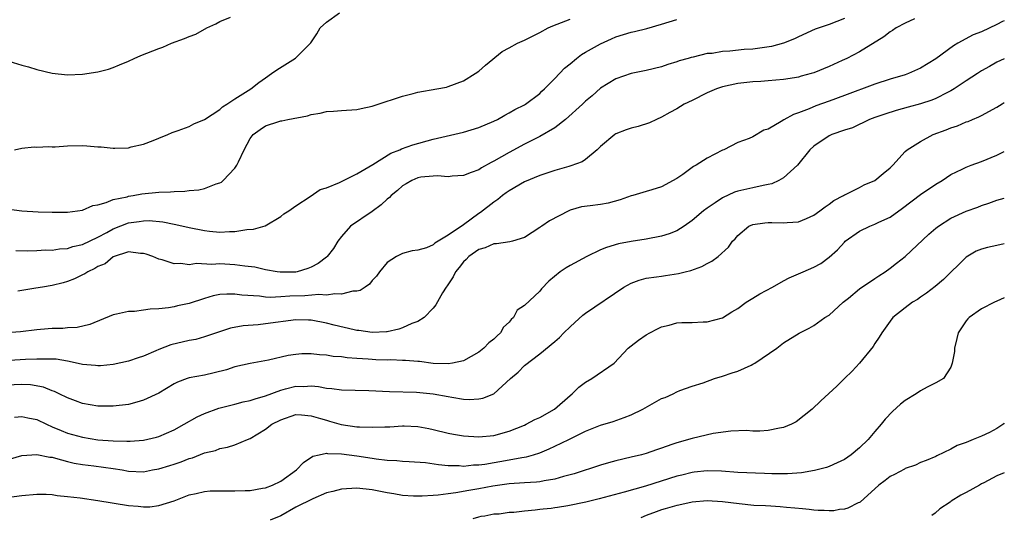
# Model space of a CAD drawing. Units: inches. Extents: x 2676000 to 2679000, y 1550570 to 1551000.
# Drawn here: x 2678871 to 2679000, y 1550590 to 1550656 of the extents above; entities that cross this region are included whole.
import ezdxf

# ---------------------------------------------------------------- set-up
doc = ezdxf.new("R2010")
doc.units = ezdxf.units.IN
doc.header["$MEASUREMENT"] = 0
doc.layers.add('LD26761548_2ft', color=65, linetype='Continuous')

msp = doc.modelspace()

# ---------------------------------------------------------------- linework, layer by layer
at = {"layer": 'LD26761548_2ft'}
for points, elevation in [([(2678868.15, 1550651), (2678871, 1550650.13), (2678871.89, 1550649.89), (2678873, 1550649.54), (2678875, 1550649.06), (2678877, 1550648.83), (2678879, 1550648.92), (2678881, 1550649.24), (2678882.39, 1550649.61), (2678883, 1550649.81), (2678883.85, 1550650.15), (2678885, 1550650.65), (2678885.75, 1550651), (2678886.63, 1550651.37), (2678889, 1550652.3), (2678889.52, 1550652.48), (2678890.66, 1550653), (2678892.39, 1550653.61), (2678893, 1550653.88), (2678893.84, 1550654.16), (2678895.29, 1550655), (2678896.47, 1550655.53), (2678897, 1550655.85), (2678898.43, 1550656.43)], 8848), ([(2678868.68, 1550631.32), (2678871, 1550630.98), (2678873.15, 1550630.85), (2678875, 1550630.81), (2678877, 1550630.83), (2678878.32, 1550631), (2678879, 1550631.11), (2678880.32, 1550631.68), (2678881, 1550631.81), (2678882.08, 1550632.08), (2678883, 1550632.47), (2678884.86, 1550632.86), (2678885, 1550632.91), (2678885.62, 1550633), (2678886.77, 1550633.23), (2678889, 1550633.44), (2678890.52, 1550633.48), (2678891, 1550633.53), (2678892.43, 1550633.57), (2678893, 1550633.66), (2678894.24, 1550633.76), (2678895, 1550633.94), (2678896.53, 1550634.53), (2678897, 1550634.66), (2678897.22, 1550634.78), (2678897.46, 1550635), (2678899, 1550636.61), (2678899.26, 1550637), (2678899.45, 1550637.45), (2678900.19, 1550639), (2678901, 1550640.48), (2678901.4, 1550641), (2678902.31, 1550641.69), (2678903, 1550642.16), (2678904.74, 1550642.74), (2678905, 1550642.82), (2678905.17, 1550642.83), (2678905.92, 1550643), (2678908.53, 1550643.47), (2678909, 1550643.66), (2678910.19, 1550643.81), (2678911, 1550644.04), (2678911.92, 1550644.08), (2678913, 1550644.18), (2678915, 1550644.31), (2678915.55, 1550644.45), (2678917, 1550644.73), (2678919, 1550645.39), (2678919.55, 1550645.55), (2678921, 1550646.05), (2678922.4, 1550646.4), (2678923, 1550646.58), (2678925.52, 1550647), (2678926.76, 1550647.24), (2678927, 1550647.31), (2678929, 1550648.07), (2678930.52, 1550649), (2678931, 1550649.34), (2678931.88, 1550650.12), (2678934.09, 1550651.91), (2678935, 1550652.38), (2678936.11, 1550653), (2678937, 1550653.4), (2678938.08, 1550653.92), (2678939, 1550654.38), (2678940.12, 1550655), (2678940.72, 1550655.28), (2678943, 1550656.15)], 8852), ([(2679000, 1550655.94), (2678999.77, 1550655.83), (2678999, 1550655.44), (2678997, 1550654.5), (2678995.92, 1550654.08), (2678993.9, 1550653), (2678993.33, 1550652.67), (2678991, 1550650.93), (2678989, 1550649.71), (2678987.43, 1550649), (2678987, 1550648.86), (2678985, 1550648.27), (2678983, 1550647.61), (2678979, 1550646.15), (2678977, 1550645.4), (2678975.24, 1550644.76), (2678974.4, 1550644.4), (2678973, 1550643.86), (2678972.34, 1550643.66), (2678971.05, 1550642.95), (2678970.71, 1550642.71), (2678969, 1550641.71), (2678968.43, 1550641.57), (2678967, 1550640.73), (2678966.51, 1550640.51), (2678965, 1550639.95), (2678963.18, 1550639), (2678963, 1550638.94), (2678961, 1550637.92), (2678959.56, 1550637), (2678959.19, 1550636.81), (2678957.79, 1550635.79), (2678957, 1550635.25), (2678955, 1550634.14), (2678953.74, 1550633.74), (2678953, 1550633.53), (2678951.25, 1550633), (2678951, 1550632.95), (2678949.57, 1550632.43), (2678947.98, 1550632.02), (2678947, 1550631.85), (2678945.64, 1550631.64), (2678944.48, 1550631.52), (2678943, 1550631.07), (2678942.81, 1550631), (2678940.31, 1550629.69), (2678939.3, 1550629), (2678939.1, 1550628.9), (2678939, 1550628.82), (2678937, 1550627.52), (2678935.43, 1550627), (2678935.08, 1550626.92), (2678933.32, 1550626.68), (2678933, 1550626.67), (2678931.84, 1550626.16), (2678931, 1550625.91), (2678929.71, 1550625), (2678929.37, 1550624.63), (2678929, 1550624.29), (2678928.45, 1550623.55), (2678927.93, 1550623), (2678927.66, 1550622.34), (2678926.85, 1550621.15), (2678926.72, 1550621), (2678926.24, 1550620.24), (2678925.35, 1550618.65), (2678925, 1550618.25), (2678923.83, 1550617), (2678923, 1550616.49), (2678922.21, 1550616.21), (2678921, 1550615.65), (2678920.53, 1550615.47), (2678919, 1550615.14), (2678918.88, 1550615.12), (2678917, 1550615.03), (2678915.28, 1550615.28), (2678915, 1550615.3), (2678914.63, 1550615.37), (2678912.01, 1550615.99), (2678911, 1550616.25), (2678909, 1550616.64), (2678908.66, 1550616.66), (2678907, 1550616.72), (2678903, 1550616.16), (2678902.06, 1550616.06), (2678900.08, 1550615.92), (2678898.41, 1550615.59), (2678895, 1550614.46), (2678893.86, 1550614.14), (2678893, 1550613.97), (2678890.59, 1550613.41), (2678889, 1550612.8), (2678888.63, 1550612.63), (2678887, 1550611.95), (2678886.28, 1550611.72), (2678885, 1550611.27), (2678883, 1550610.85), (2678881.33, 1550610.67), (2678881, 1550610.66), (2678880.7, 1550610.7), (2678879, 1550610.83), (2678877.24, 1550611.24), (2678877, 1550611.26), (2678875.52, 1550611.52), (2678875, 1550611.55), (2678874.46, 1550611.54), (2678873, 1550611.56), (2678871.5, 1550611.5), (2678868.69, 1550611.31)], 8860), ([(2678988.2, 1550656.2), (2678987, 1550655.64), (2678985.8, 1550655), (2678985.32, 1550654.68), (2678985, 1550654.5), (2678984.17, 1550653.83), (2678981, 1550651.85), (2678979.33, 1550651), (2678978.71, 1550650.71), (2678977, 1550649.94), (2678975, 1550649.1), (2678974.65, 1550649), (2678973.34, 1550648.66), (2678973, 1550648.56), (2678972.46, 1550648.46), (2678971, 1550648.24), (2678969, 1550648.07), (2678968.03, 1550647.97), (2678967, 1550647.93), (2678965.81, 1550647.81), (2678965, 1550647.71), (2678963, 1550647.28), (2678962.21, 1550647), (2678961, 1550646.48), (2678959, 1550645.48), (2678957.99, 1550645), (2678957, 1550644.4), (2678956.11, 1550643.89), (2678955, 1550643.29), (2678954.35, 1550643), (2678953.44, 1550642.56), (2678951.92, 1550642.08), (2678951, 1550641.86), (2678950.36, 1550641.64), (2678949, 1550641.09), (2678948.86, 1550641), (2678947, 1550639.44), (2678946.54, 1550639), (2678945, 1550637.73), (2678944.58, 1550637.42), (2678943.11, 1550636.89), (2678942.84, 1550636.84), (2678941, 1550636.3), (2678939, 1550635.63), (2678937, 1550634.8), (2678935, 1550633.63), (2678934.62, 1550633.38), (2678934.12, 1550633), (2678933.51, 1550632.49), (2678933, 1550632.16), (2678931.22, 1550630.78), (2678931, 1550630.65), (2678929, 1550629.16), (2678927, 1550627.8), (2678925.69, 1550627), (2678925.25, 1550626.75), (2678925, 1550626.52), (2678924.15, 1550626.15), (2678923, 1550625.84), (2678922.26, 1550625.74), (2678921, 1550625.4), (2678920.22, 1550625), (2678919, 1550624.23), (2678917.99, 1550623), (2678917.59, 1550622.41), (2678917, 1550621.85), (2678916.64, 1550621.36), (2678916.07, 1550621), (2678915.44, 1550620.56), (2678915, 1550620.48), (2678914.47, 1550620.47), (2678913, 1550620.07), (2678912.12, 1550620.12), (2678911, 1550619.95), (2678910.01, 1550620.01), (2678908.16, 1550619.84), (2678906.2, 1550619.8), (2678905, 1550619.7), (2678903.64, 1550619.64), (2678903, 1550619.68), (2678902.2, 1550619.8), (2678899.92, 1550619.92), (2678899, 1550620.06), (2678897.92, 1550620.08), (2678897, 1550620.01), (2678896.15, 1550619.85), (2678895, 1550619.52), (2678893, 1550618.86), (2678891.47, 1550618.53), (2678891, 1550618.41), (2678890.29, 1550618.29), (2678889, 1550618.15), (2678887.88, 1550618.12), (2678887, 1550617.96), (2678885.79, 1550617.79), (2678885, 1550617.79), (2678883.43, 1550617.43), (2678883, 1550617.37), (2678879.93, 1550616.07), (2678878.3, 1550615.7), (2678877, 1550615.63), (2678876.42, 1550615.58), (2678875, 1550615.57), (2678874.49, 1550615.51), (2678873, 1550615.39), (2678870.86, 1550615.14), (2678868.98, 1550614.98)], 8858), ([(2678870.06, 1550639), (2678871, 1550639.22), (2678872.62, 1550639.38), (2678873, 1550639.36), (2678874.56, 1550639.44), (2678875, 1550639.41), (2678875.41, 1550639.41), (2678877, 1550639.51), (2678879, 1550639.56), (2678879.55, 1550639.55), (2678881, 1550639.41), (2678881.41, 1550639.41), (2678883, 1550639.22), (2678883.24, 1550639.24), (2678885, 1550639.27), (2678885.38, 1550639.38), (2678887, 1550639.74), (2678888.25, 1550640.25), (2678889, 1550640.52), (2678890.17, 1550641), (2678890.74, 1550641.26), (2678891.52, 1550641.52), (2678893, 1550642.07), (2678893.59, 1550642.41), (2678895, 1550643), (2678897, 1550644.31), (2678897.34, 1550644.66), (2678897.94, 1550645), (2678899, 1550645.71), (2678901.07, 1550647), (2678902.15, 1550647.85), (2678903, 1550648.46), (2678903.8, 1550649), (2678904.49, 1550649.51), (2678906.95, 1550651.05), (2678908.94, 1550653.06), (2678909.76, 1550654.24), (2678910.17, 1550655), (2678911, 1550655.77), (2678912.74, 1550657)], 8850), ([(2678870.21, 1550625.79), (2678871.76, 1550625.76), (2678873, 1550625.8), (2678874.13, 1550625.87), (2678875, 1550625.85), (2678875.97, 1550626.03), (2678877, 1550626.06), (2678877.69, 1550626.31), (2678879, 1550626.57), (2678881, 1550627.54), (2678882.17, 1550628.17), (2678883, 1550628.65), (2678885, 1550629.43), (2678886.4, 1550629.6), (2678887, 1550629.71), (2678887.72, 1550629.72), (2678889.54, 1550629.54), (2678891, 1550629.25), (2678891.23, 1550629.23), (2678893, 1550628.82), (2678895, 1550628.43), (2678895.65, 1550628.35), (2678897, 1550628.22), (2678898.29, 1550628.29), (2678899, 1550628.27), (2678900.55, 1550628.55), (2678901.41, 1550628.59), (2678902.95, 1550629.05), (2678905, 1550630.26), (2678905.41, 1550630.59), (2678906.05, 1550631), (2678907, 1550631.67), (2678908.88, 1550632.88), (2678910.2, 1550633.8), (2678911, 1550634.03), (2678912.74, 1550634.74), (2678915, 1550635.87), (2678917.09, 1550637.09), (2678919.44, 1550638.56), (2678920.63, 1550639), (2678920.87, 1550639.13), (2678922.34, 1550639.66), (2678925, 1550640.4), (2678929, 1550641.34), (2678931, 1550641.94), (2678933, 1550642.77), (2678933.46, 1550643), (2678934.43, 1550643.57), (2678935, 1550643.85), (2678935.72, 1550644.28), (2678937, 1550644.91), (2678937.16, 1550645), (2678939, 1550646.41), (2678939.3, 1550646.7), (2678939.63, 1550647), (2678941, 1550648.35), (2678942.27, 1550649.73), (2678943, 1550650.31), (2678943.82, 1550651), (2678944.48, 1550651.52), (2678945, 1550651.8), (2678947, 1550652.91), (2678948.43, 1550653.57), (2678949, 1550653.81), (2678951, 1550654.45), (2678951.45, 1550654.55), (2678953.06, 1550654.94), (2678955, 1550655.49), (2678957, 1550656.11)], 8854), ([(2678979, 1550656.24), (2678977, 1550655.46), (2678975.18, 1550654.82), (2678973, 1550653.83), (2678972.45, 1550653.55), (2678970.99, 1550653.01), (2678969.43, 1550652.57), (2678967, 1550652.23), (2678965.85, 1550652.15), (2678963.95, 1550651.95), (2678963, 1550651.89), (2678961.66, 1550651.66), (2678961, 1550651.63), (2678959.17, 1550651.17), (2678958.87, 1550651.13), (2678958.49, 1550651), (2678957.33, 1550650.67), (2678957, 1550650.53), (2678955.81, 1550650.19), (2678955, 1550649.89), (2678953, 1550649.4), (2678951, 1550649.02), (2678949, 1550648.34), (2678947, 1550647.08), (2678945.89, 1550646.11), (2678945, 1550645.39), (2678944.61, 1550645), (2678942.41, 1550643), (2678941, 1550641.9), (2678939, 1550640.76), (2678937, 1550639.74), (2678935, 1550638.67), (2678933, 1550637.51), (2678932.65, 1550637.35), (2678931.35, 1550636.65), (2678931, 1550636.4), (2678930.01, 1550636.01), (2678929, 1550635.64), (2678927.53, 1550635.53), (2678927, 1550635.46), (2678925.58, 1550635.58), (2678925, 1550635.55), (2678923.41, 1550635.41), (2678923, 1550635.34), (2678922.21, 1550635), (2678921.47, 1550634.53), (2678921, 1550634.3), (2678920.32, 1550633.68), (2678919.51, 1550633), (2678919.27, 1550632.73), (2678919, 1550632.52), (2678918.2, 1550631.8), (2678917, 1550630.93), (2678914.18, 1550629), (2678913, 1550627.64), (2678912.52, 1550627), (2678911.92, 1550626.08), (2678911.11, 1550625), (2678911, 1550624.91), (2678909.92, 1550624.08), (2678909, 1550623.62), (2678908.58, 1550623.42), (2678907.15, 1550623), (2678907, 1550622.97), (2678904.94, 1550622.94), (2678904.54, 1550623), (2678903, 1550623.27), (2678901.59, 1550623.59), (2678900.28, 1550623.72), (2678899, 1550623.91), (2678897, 1550624.03), (2678895.98, 1550623.98), (2678893.93, 1550624.07), (2678893, 1550623.93), (2678891.91, 1550624.09), (2678891, 1550624.05), (2678889.44, 1550624.56), (2678889, 1550624.65), (2678888.21, 1550625), (2678887.32, 1550625.32), (2678887, 1550625.42), (2678886.6, 1550625.4), (2678885, 1550625.6), (2678883, 1550624.96), (2678881.94, 1550624.06), (2678881, 1550623.69), (2678880.58, 1550623.42), (2678879.66, 1550623), (2678879.28, 1550622.72), (2678879, 1550622.6), (2678877.94, 1550622.06), (2678877, 1550621.72), (2678876.44, 1550621.56), (2678875, 1550621.21), (2678873.73, 1550621), (2678872.84, 1550620.84), (2678871, 1550620.55), (2678870.47, 1550620.47)], 8856), ([(2679000, 1550650.93), (2678999, 1550650.51), (2678998.06, 1550649.94), (2678997, 1550649.36), (2678996.47, 1550649), (2678995, 1550648.06), (2678993.41, 1550647), (2678993, 1550646.75), (2678992.53, 1550646.53), (2678991, 1550645.73), (2678990.48, 1550645.52), (2678989, 1550645.03), (2678987.39, 1550644.61), (2678985.82, 1550644.18), (2678984.3, 1550643.7), (2678983, 1550643.25), (2678982.31, 1550643), (2678980.09, 1550641.91), (2678979, 1550641.58), (2678977.37, 1550641), (2678977, 1550640.84), (2678975, 1550639.5), (2678974.48, 1550639), (2678972.85, 1550637), (2678971, 1550635.33), (2678970.41, 1550635), (2678969.47, 1550634.53), (2678969, 1550634.44), (2678968.34, 1550634.34), (2678967, 1550634.01), (2678965, 1550633.57), (2678964.56, 1550633.44), (2678963, 1550632.7), (2678962.06, 1550632.06), (2678961, 1550631.37), (2678960.51, 1550631), (2678959, 1550629.72), (2678957.98, 1550629), (2678957, 1550628.37), (2678956.02, 1550627.98), (2678955, 1550627.66), (2678953, 1550627.3), (2678951, 1550626.97), (2678949.35, 1550626.65), (2678947.79, 1550626.21), (2678947, 1550625.87), (2678945.2, 1550625), (2678943, 1550623.83), (2678942.48, 1550623.52), (2678941.71, 1550623), (2678940.22, 1550621.78), (2678939.25, 1550620.75), (2678939, 1550620.46), (2678937, 1550618.59), (2678936.03, 1550617.97), (2678935.56, 1550617), (2678935.26, 1550616.74), (2678935, 1550616.39), (2678934.27, 1550615.73), (2678933.87, 1550615), (2678933.4, 1550614.6), (2678933, 1550614.17), (2678932.31, 1550613.69), (2678931.69, 1550613), (2678931, 1550612.45), (2678929, 1550611.32), (2678927.56, 1550611), (2678927, 1550610.92), (2678925, 1550610.99), (2678923.22, 1550611.22), (2678923, 1550611.22), (2678921.37, 1550611.37), (2678921, 1550611.36), (2678919.44, 1550611.43), (2678919, 1550611.42), (2678917.47, 1550611.47), (2678917, 1550611.48), (2678916.48, 1550611.52), (2678915, 1550611.61), (2678913.71, 1550611.71), (2678913, 1550611.83), (2678911.91, 1550611.91), (2678911, 1550612.08), (2678910.11, 1550612.11), (2678909, 1550612.26), (2678907.76, 1550612.24), (2678907, 1550612.17), (2678905.99, 1550612.02), (2678903.4, 1550611.4), (2678901.01, 1550610.99), (2678899, 1550610.52), (2678897.87, 1550610.13), (2678896.27, 1550609.73), (2678895, 1550609.44), (2678893, 1550609.09), (2678892.72, 1550609), (2678891.46, 1550608.54), (2678891, 1550608.3), (2678889, 1550607.09), (2678887, 1550606.14), (2678886.12, 1550605.88), (2678885, 1550605.6), (2678883, 1550605.36), (2678881, 1550605.38), (2678879, 1550605.71), (2678878.07, 1550606.07), (2678877, 1550606.45), (2678875.92, 1550607), (2678875.3, 1550607.3), (2678875, 1550607.4), (2678873.87, 1550607.87), (2678872.16, 1550608.16), (2678871, 1550608.21), (2678869, 1550608.11)], 8862), ([(2678870.05, 1550603.95), (2678871, 1550604.03), (2678871.82, 1550603.82), (2678873, 1550603.62), (2678874.26, 1550603), (2678875, 1550602.68), (2678876.16, 1550602.16), (2678877, 1550601.85), (2678879, 1550601.29), (2678881, 1550600.96), (2678883, 1550600.81), (2678884.79, 1550600.79), (2678885, 1550600.77), (2678885.23, 1550600.77), (2678887, 1550600.91), (2678888.68, 1550601.32), (2678889, 1550601.41), (2678891, 1550602.27), (2678892.31, 1550603), (2678894.02, 1550603.98), (2678895, 1550604.43), (2678896.89, 1550605.11), (2678899, 1550605.64), (2678900.07, 1550605.93), (2678901, 1550606.12), (2678901.65, 1550606.35), (2678903, 1550606.71), (2678905, 1550607.47), (2678905.63, 1550607.63), (2678907, 1550608), (2678908.03, 1550607.97), (2678909, 1550608.02), (2678909.96, 1550607.96), (2678911, 1550607.73), (2678911.7, 1550607.7), (2678913, 1550607.53), (2678916.56, 1550607.44), (2678919.29, 1550607.29), (2678922.81, 1550607.19), (2678925, 1550607), (2678927, 1550606.63), (2678927.46, 1550606.54), (2678929, 1550606.31), (2678929.74, 1550606.26), (2678931, 1550606.33), (2678931.56, 1550606.44), (2678933, 1550607.01), (2678935.15, 1550609), (2678936.18, 1550609.83), (2678937, 1550610.71), (2678939, 1550612.26), (2678941, 1550613.87), (2678941.6, 1550614.4), (2678942.17, 1550615), (2678943, 1550615.76), (2678943.63, 1550616.37), (2678944.67, 1550617.33), (2678945, 1550617.58), (2678950.07, 1550621), (2678951, 1550621.51), (2678952.08, 1550621.92), (2678953, 1550622.15), (2678954.33, 1550622.33), (2678955, 1550622.45), (2678955.5, 1550622.5), (2678957.23, 1550622.77), (2678958.08, 1550623), (2678958.83, 1550623.17), (2678960.3, 1550623.7), (2678961, 1550624.1), (2678961.61, 1550624.39), (2678962.45, 1550625), (2678963.78, 1550626.22), (2678964.3, 1550627), (2678964.66, 1550627.34), (2678965, 1550627.78), (2678966.46, 1550629), (2678967, 1550629.23), (2678968.56, 1550629.44), (2678969, 1550629.47), (2678969.48, 1550629.48), (2678971, 1550629.41), (2678971.49, 1550629.49), (2678973, 1550629.57), (2678974.02, 1550629.98), (2678975, 1550630.45), (2678975.8, 1550631), (2678976.47, 1550631.53), (2678977, 1550631.89), (2678977.63, 1550632.37), (2678978.89, 1550633), (2678979, 1550633.08), (2678979.13, 1550633.13), (2678981, 1550634.08), (2678981.59, 1550634.41), (2678983.02, 1550635), (2678984.08, 1550635.92), (2678985, 1550636.65), (2678985.35, 1550637), (2678987, 1550638.77), (2678987.26, 1550639), (2678989, 1550640.1), (2678990.68, 1550641), (2678992.37, 1550641.63), (2678993, 1550641.91), (2678993.86, 1550642.14), (2678995, 1550642.67), (2678995.26, 1550642.74), (2678995.82, 1550643), (2678996.67, 1550643.33), (2678997, 1550643.53), (2678999, 1550644.59), (2678999.7, 1550645.05), (2679000, 1550645.22)], 8864), ([(2678869.55, 1550598.45), (2678871, 1550598.91), (2678873, 1550599.05), (2678874.69, 1550598.69), (2678875, 1550598.66), (2678875.43, 1550598.57), (2678877, 1550598.11), (2678877.89, 1550597.89), (2678879, 1550597.71), (2678880.46, 1550597.54), (2678883, 1550597.18), (2678884.17, 1550597), (2678885, 1550596.84), (2678887, 1550596.77), (2678888.15, 1550597), (2678889, 1550597.15), (2678890.43, 1550597.57), (2678891, 1550597.77), (2678891.95, 1550598.05), (2678893, 1550598.5), (2678893.41, 1550598.58), (2678895, 1550599.24), (2678896.43, 1550599.57), (2678897, 1550599.83), (2678898.02, 1550599.98), (2678899, 1550600.29), (2678900.63, 1550601), (2678901, 1550601.14), (2678903, 1550602.37), (2678903.82, 1550603), (2678905, 1550603.59), (2678907, 1550604.26), (2678907.75, 1550604.25), (2678909, 1550604.12), (2678910.24, 1550603.76), (2678911, 1550603.52), (2678911.42, 1550603.42), (2678912.96, 1550602.96), (2678915, 1550602.68), (2678915.34, 1550602.66), (2678917, 1550602.61), (2678918.67, 1550602.67), (2678919.32, 1550602.68), (2678921, 1550602.78), (2678921.23, 1550602.77), (2678923, 1550602.72), (2678924.45, 1550602.45), (2678925, 1550602.33), (2678927, 1550601.83), (2678927.68, 1550601.68), (2678929, 1550601.46), (2678931, 1550601.34), (2678933, 1550601.54), (2678935, 1550602.1), (2678937, 1550602.9), (2678937.21, 1550603), (2678938.37, 1550603.63), (2678939, 1550603.9), (2678940.95, 1550605), (2678943, 1550606.79), (2678943.26, 1550607), (2678944.15, 1550607.85), (2678945, 1550608.5), (2678945.86, 1550609), (2678948.76, 1550611), (2678950.63, 1550613), (2678951, 1550613.31), (2678951.97, 1550614.03), (2678953, 1550614.71), (2678953.47, 1550615), (2678954.47, 1550615.53), (2678955, 1550615.79), (2678956.01, 1550616.01), (2678957, 1550616.29), (2678957.67, 1550616.33), (2678959, 1550616.36), (2678960.45, 1550616.45), (2678961, 1550616.43), (2678963, 1550616.95), (2678964.23, 1550617.77), (2678965, 1550618.2), (2678966.1, 1550619), (2678967, 1550619.53), (2678967.91, 1550620.09), (2678969.58, 1550621), (2678971, 1550621.83), (2678971.77, 1550622.23), (2678973.61, 1550623), (2678975, 1550623.62), (2678975.9, 1550624.1), (2678977, 1550624.92), (2678978.11, 1550625.89), (2678979, 1550626.9), (2678979.1, 1550627), (2678981, 1550628.34), (2678982.35, 1550629), (2678983, 1550629.26), (2678983.52, 1550629.52), (2678985, 1550630.18), (2678986.65, 1550631.35), (2678989, 1550633.14), (2678991, 1550634.5), (2678991.85, 1550635), (2678993, 1550635.76), (2678994.46, 1550636.46), (2678995, 1550636.74), (2678995.64, 1550637), (2678997, 1550637.48), (2678999, 1550638.31), (2679000, 1550638.8)], 8866), ([(2678869, 1550593.38), (2678871, 1550593.65), (2678873, 1550593.83), (2678874.19, 1550593.81), (2678875, 1550593.77), (2678875.66, 1550593.66), (2678877, 1550593.53), (2678878.67, 1550593.33), (2678881, 1550593.01), (2678885, 1550592.33), (2678886.27, 1550592.27), (2678887, 1550592.17), (2678887.83, 1550592.17), (2678889, 1550592.34), (2678891.03, 1550592.97), (2678893, 1550593.75), (2678893.92, 1550593.92), (2678895, 1550594.19), (2678895.75, 1550594.25), (2678897, 1550594.27), (2678899, 1550594.25), (2678900.32, 1550594.32), (2678901, 1550594.32), (2678902.61, 1550594.61), (2678903, 1550594.67), (2678903.93, 1550595), (2678905, 1550595.52), (2678907.09, 1550597), (2678908.01, 1550597.99), (2678909.2, 1550598.8), (2678910.03, 1550599), (2678911, 1550599.19), (2678911.16, 1550599.16), (2678913, 1550599.1), (2678915, 1550598.86), (2678917, 1550598.57), (2678917.54, 1550598.46), (2678919, 1550598.29), (2678920.24, 1550598.24), (2678921, 1550598.16), (2678921.87, 1550598.13), (2678924.02, 1550597.98), (2678925.71, 1550597.71), (2678927, 1550597.6), (2678928.43, 1550597.57), (2678929, 1550597.52), (2678930.32, 1550597.68), (2678931, 1550597.69), (2678931.78, 1550597.78), (2678935, 1550598.31), (2678936.64, 1550598.64), (2678937.28, 1550598.72), (2678938.21, 1550599), (2678939, 1550599.27), (2678940.24, 1550599.76), (2678941, 1550600.13), (2678942.82, 1550601), (2678945, 1550602.1), (2678947, 1550602.9), (2678948.63, 1550603.37), (2678950.11, 1550603.89), (2678951, 1550604.23), (2678952.53, 1550605), (2678955, 1550606.36), (2678955.47, 1550606.53), (2678956.53, 1550607), (2678957, 1550607.25), (2678957.42, 1550607.42), (2678959, 1550607.98), (2678960.45, 1550608.45), (2678961.94, 1550609), (2678963, 1550609.3), (2678964.26, 1550609.74), (2678965, 1550609.96), (2678966.77, 1550610.77), (2678967, 1550610.87), (2678967.24, 1550611), (2678970.12, 1550613), (2678971, 1550613.69), (2678973.06, 1550614.94), (2678974.39, 1550615.61), (2678975, 1550615.96), (2678976.45, 1550617), (2678977, 1550617.32), (2678978.85, 1550619), (2678979.55, 1550619.55), (2678981, 1550620.75), (2678983, 1550622.14), (2678983.52, 1550622.48), (2678984.36, 1550623), (2678985, 1550623.46), (2678985.85, 1550624.15), (2678987, 1550625.01), (2678990.07, 1550627.93), (2678991, 1550628.73), (2678991.36, 1550629), (2678993, 1550630.02), (2678995, 1550630.94), (2678996.51, 1550631.49), (2678997, 1550631.72), (2678997.99, 1550632.01), (2678999, 1550632.39), (2679000, 1550632.67)], 8868), ([(2679000, 1550626.65), (2678999, 1550626.47), (2678997.8, 1550626.2), (2678997, 1550625.96), (2678996.31, 1550625.69), (2678995, 1550624.94), (2678992.01, 1550621.99), (2678990.94, 1550621.06), (2678989.79, 1550620.21), (2678989, 1550619.66), (2678988.62, 1550619.38), (2678987.95, 1550619), (2678987, 1550618.29), (2678985.38, 1550617), (2678985, 1550616.52), (2678983.9, 1550615), (2678983.58, 1550614.42), (2678983, 1550613.61), (2678982.78, 1550613.22), (2678980.97, 1550611.03), (2678980.04, 1550609.96), (2678979, 1550609), (2678978, 1550608), (2678975.92, 1550606.08), (2678974.79, 1550605), (2678972.67, 1550603.33), (2678972.07, 1550603), (2678971, 1550602.57), (2678970.5, 1550602.5), (2678969, 1550602.17), (2678967.91, 1550602.09), (2678967, 1550602.11), (2678966.16, 1550602.16), (2678964.1, 1550602.1), (2678961.77, 1550601.77), (2678959, 1550601.13), (2678957, 1550600.58), (2678956.33, 1550600.33), (2678955, 1550599.88), (2678954.36, 1550599.64), (2678953, 1550599.18), (2678952.38, 1550599), (2678951, 1550598.66), (2678949, 1550598.2), (2678948.05, 1550597.95), (2678947, 1550597.64), (2678943.52, 1550596.48), (2678942.14, 1550596.14), (2678941, 1550595.8), (2678939.59, 1550595.59), (2678939, 1550595.46), (2678938.59, 1550595.41), (2678937, 1550595.31), (2678935, 1550595.17), (2678932.86, 1550594.86), (2678931, 1550594.51), (2678929.7, 1550594.3), (2678927.98, 1550593.98), (2678927, 1550593.89), (2678925.69, 1550593.69), (2678925, 1550593.67), (2678923.56, 1550593.56), (2678923, 1550593.56), (2678922.42, 1550593.58), (2678921, 1550593.66), (2678919.87, 1550593.87), (2678919, 1550593.99), (2678917, 1550594.4), (2678915, 1550594.63), (2678913, 1550594.49), (2678911.83, 1550594.17), (2678911, 1550593.98), (2678909.2, 1550593.2), (2678907, 1550592.12), (2678905, 1550590.99), (2678903.62, 1550590.4)], 8870), ([(2679000, 1550619.58), (2678999, 1550619.16), (2678998.73, 1550619), (2678997, 1550618.14), (2678995.39, 1550617), (2678995.19, 1550616.81), (2678995, 1550616.56), (2678993.93, 1550615), (2678993.76, 1550614.24), (2678993.44, 1550613), (2678993.46, 1550612.54), (2678993.16, 1550611), (2678993, 1550610.49), (2678992.01, 1550609), (2678991, 1550608.43), (2678989.88, 1550607.88), (2678989, 1550607.39), (2678988.44, 1550607), (2678987, 1550606.1), (2678986.38, 1550605.62), (2678985.31, 1550604.69), (2678984.34, 1550603.66), (2678983.83, 1550603), (2678983, 1550602.04), (2678982.14, 1550601), (2678981, 1550599.9), (2678979.89, 1550599), (2678979, 1550598.39), (2678978.07, 1550597.93), (2678977, 1550597.46), (2678976.66, 1550597.34), (2678975.08, 1550596.92), (2678973.38, 1550596.62), (2678971.52, 1550596.48), (2678969.5, 1550596.5), (2678968.53, 1550596.53), (2678965, 1550596.69), (2678962.85, 1550596.85), (2678961, 1550596.9), (2678959.3, 1550596.7), (2678959, 1550596.67), (2678957.68, 1550596.32), (2678957, 1550596.17), (2678952.88, 1550594.88), (2678950.1, 1550594.1), (2678946.8, 1550593.2), (2678945.08, 1550592.79), (2678942.68, 1550592.31), (2678941.36, 1550592.09), (2678941, 1550592.05), (2678940.53, 1550591.96), (2678939.46, 1550591.84), (2678939, 1550591.81), (2678938.41, 1550591.71), (2678937, 1550591.61), (2678936.32, 1550591.5), (2678935.62, 1550591.42), (2678935, 1550591.4), (2678933.7, 1550591.2), (2678933, 1550591.19), (2678931.8, 1550590.92), (2678931.26, 1550590.89), (2678930.97, 1550590.82), (2678930.22, 1550590.58)], 8872), ([(2679000, 1550603.15), (2678999.92, 1550603.07), (2678999.53, 1550602.78), (2678999, 1550602.42), (2678998.07, 1550601.93), (2678997, 1550601.43), (2678995.91, 1550601), (2678995, 1550600.59), (2678993.79, 1550600.21), (2678993, 1550599.71), (2678991.14, 1550598.86), (2678991, 1550598.78), (2678989.74, 1550598.26), (2678989, 1550597.99), (2678988.36, 1550597.64), (2678987, 1550597.18), (2678986.89, 1550597.11), (2678985.6, 1550596.4), (2678985, 1550596.13), (2678984.37, 1550595.63), (2678983.54, 1550595), (2678981.09, 1550592.79), (2678981, 1550592.73), (2678980.83, 1550592.67), (2678979.46, 1550591.98), (2678979, 1550591.84), (2678978.38, 1550591.81), (2678977.6, 1550591.66), (2678977, 1550591.63), (2678976.33, 1550591.7), (2678975.58, 1550591.69), (2678975, 1550591.74), (2678974.4, 1550591.83), (2678973.49, 1550591.88), (2678972.5, 1550592.01), (2678971.4, 1550592.08), (2678970.58, 1550592.16), (2678969.33, 1550592.23), (2678968.64, 1550592.29), (2678967.13, 1550592.36), (2678965.19, 1550592.55), (2678963, 1550592.84), (2678961, 1550592.95), (2678959, 1550592.76), (2678957.26, 1550592.38), (2678957, 1550592.34), (2678955.46, 1550591.89), (2678955, 1550591.77), (2678954.28, 1550591.49), (2678953, 1550591.04), (2678952.29, 1550590.74)], 8874), ([(2679000, 1550596.61), (2678999, 1550596.25), (2678997.32, 1550595.32), (2678997, 1550595.16), (2678996.74, 1550595), (2678995, 1550594.06), (2678994.3, 1550593.7), (2678993.04, 1550592.91), (2678992.88, 1550592.79), (2678991.52, 1550591.9), (2678990.94, 1550591.34), (2678990.47, 1550591.01)], 8876)]:
    msp.add_lwpolyline(points, dxfattribs=dict(at, elevation=elevation))

doc.saveas('drawing.dxf')
